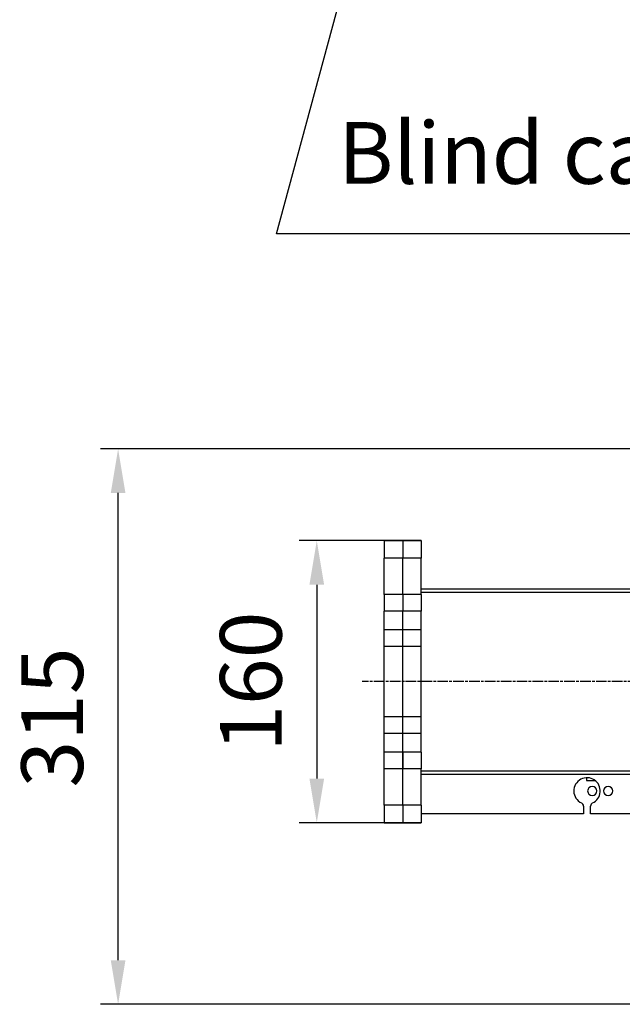
# Model space of a CAD drawing. Units: millimetres. Extents: x -873 to 1172, y 1025 to 2426.
# Drawn here: x -873 to -531, y 1170 to 1729 of the extents above; entities that cross this region are included whole.
import ezdxf

# ---------------------------------------------------------------- set-up
doc = ezdxf.new("R2010")
doc.units = ezdxf.units.MM
for name, pattern in [('AM_ISO02W050x2', [3.75, 3, -0.75]), ('AM_ISO08W050', [18, 12, -1.5, 3, -1.5]), ('AM_ISO08W050x2', [9, 6, -0.75, 1.5, -0.75])]:
    doc.linetypes.add(name, pattern=pattern)
for name, color, linetype, lineweight in [('AM_2 ( Kontur 0.25)', 5, 'Continuous', 25), ('AM_5 ( Bemassung)', 3, 'Continuous', 25), ('AM_7 (Mittellinie)', 4, 'AM_ISO08W050', 25)]:
    doc.layers.add(name, color=color, linetype=linetype, lineweight=lineweight)
doc.styles.get("Standard").update_dxf_attribs({"font": 'ARIALUNI.TTF'})
doc.dimstyles.new('BENUTZERDEFINIERTE NORM$0', dxfattribs={"dimtxt": 3.5, "dimasz": 2.5, "dimexe": 1, "dimexo": 0, "dimgap": 1.5, "dimtad": 1, "dimdsep": 46, "dimtxsty": 'STANDARD', "dimcen": 0, "dimclrd": 256, "dimclre": 256, "dimclrt": 6, "dimadec": 0, "dimazin": 2, "dimtp": 0.1, "dimtm": 0.1, "dimtfac": 0.71, "dimtmove": 0, "dimatfit": 3, "dimfxl": 1, "dimlwd": -1, "dimlwe": -1, "dimarcsym": 0})

# ---------------------------------------------------------------- blocks, each defined once
blk = doc.blocks.new('*D21')
at = {"layer": 'AM_5 ( Bemassung)'}
for p, q in [((-645.49, 1433.07), (-714.79, 1433.07)), ((-704.79, 1408.07), (-704.79, 1298.07)), ((-645.49, 1273.07), (-714.79, 1273.07))]:
    blk.add_line(p, q, dxfattribs=at)
for points in [[(-708.96, 1408.07), (-700.62, 1408.07), (-704.79, 1433.07)], [(-708.96, 1298.07), (-700.62, 1298.07), (-704.79, 1273.07)]]:
    blk.add_solid(points, dxfattribs=at)
at = {"layer": 'Defpoints', "color": 0}
for p in [(-645.49, 1433.07), (-704.79, 1273.07), (-645.49, 1273.07)]:
    blk.add_point(p, dxfattribs=at)
at = {"layer": 'AM_5 ( Bemassung)', "color": 6, "insert": (-737.67, 1353.07), "char_height": 35, "attachment_point": 5, "rotation": 90}
blk.add_mtext('160', dxfattribs=at)
blk = doc.blocks.new('*S28')
at = {"layer": 'AM_5 ( Bemassung)', "color": 3}
for p, q in [((-727.7, 1607.01), (-675.66, 1798.7)), ((-497.04, 1607.01), (-727.7, 1607.01))]:
    blk.add_line(p, q, dxfattribs=at)
at = {"layer": 'AM_5 ( Bemassung)', "color": 3, "linetype": 'Continuous'}
blk.add_trace([(-671.21, 1797.49), (-680.1, 1799.9), (-666.49, 1832.47)], dxfattribs=at)
at = {"layer": 'AM_5 ( Bemassung)', "color": 6, "insert": (-692.7, 1624.51), "char_height": 35, "attachment_point": 7}
blk.add_mtext('Blind cap', dxfattribs=at)
blk = doc.blocks.new('*D25')
at = {"layer": 'AM_5 ( Bemassung)'}
for p, q in [((-520.99, 1485.07), (-827.51, 1485.07)), ((-817.51, 1195.07), (-817.51, 1460.07)), ((-358.49, 1170.07), (-827.51, 1170.07))]:
    blk.add_line(p, q, dxfattribs=at)
for points in [[(-821.68, 1460.07), (-813.35, 1460.07), (-817.51, 1485.07)], [(-821.68, 1195.07), (-813.35, 1195.07), (-817.51, 1170.07)]]:
    blk.add_solid(points, dxfattribs=at)
at = {"layer": 'Defpoints', "color": 0}
for p in [(-817.51, 1485.07), (-520.99, 1485.07), (-358.49, 1170.07)]:
    blk.add_point(p, dxfattribs=at)
at = {"layer": 'AM_5 ( Bemassung)', "color": 6, "insert": (-850.39, 1332.76), "char_height": 35, "attachment_point": 5, "rotation": 90}
blk.add_mtext('315', dxfattribs=at)

msp = doc.modelspace()

# ---------------------------------------------------------------- linework, layer by layer
at = {"layer": 'AM_2 ( Kontur 0.25)'}
for p, q in [((-666.488, 1433.067), (-655.988, 1433.067)), ((-666.488, 1433.067), (-666.488, 1424.067)), ((-666.488, 1433.067), (-655.988, 1433.067)), ((-655.988, 1433.067), (-645.488, 1433.067)), ((-655.988, 1433.067), (-655.988, 1424.067)), ((-655.988, 1433.067), (-645.488, 1433.067)), ((-655.988, 1433.067), (-655.988, 1424.067)), ((-645.488, 1433.067), (-645.488, 1424.067)), ((-666.488, 1424.067), (-666.488, 1423.167)), ((-655.988, 1424.067), (-655.988, 1423.167)), ((-655.988, 1424.067), (-655.988, 1423.067)), ((-645.488, 1424.067), (-645.488, 1423.067)), ((-666.488, 1423.167), (-666.488, 1423.067)), ((-666.488, 1402.548), (-666.488, 1423.067)), ((-655.988, 1423.067), (-666.488, 1423.067)), ((-655.988, 1423.167), (-655.988, 1423.067)), ((-655.988, 1402.548), (-655.988, 1423.067)), ((-645.488, 1423.067), (-655.988, 1423.067)), ((-655.988, 1402.548), (-655.988, 1423.067)), ((-645.488, 1402.548), (-645.488, 1423.067)), ((-666.488, 1402.548), (-666.488, 1393.067)), ((-655.988, 1402.548), (-666.488, 1402.548)), ((-655.988, 1402.548), (-655.988, 1393.067)), ((-645.488, 1402.548), (-655.988, 1402.548)), ((-655.988, 1402.548), (-655.988, 1393.067)), ((-47.519, 1405.567), (-645.488, 1405.567)), ((-47.519, 1403.567), (-645.488, 1403.567)), ((-645.488, 1402.548), (-645.488, 1393.067)), ((-666.488, 1382.548), (-666.488, 1393.067)), ((-655.988, 1393.067), (-666.488, 1393.067)), ((-655.988, 1382.548), (-655.988, 1393.067)), ((-645.488, 1393.067), (-655.988, 1393.067)), ((-655.988, 1382.548), (-655.988, 1393.067)), ((-645.488, 1382.548), (-645.488, 1393.067)), ((-666.488, 1373.067), (-666.488, 1382.548)), ((-655.988, 1382.548), (-666.488, 1382.548)), ((-655.988, 1373.067), (-655.988, 1382.548)), ((-645.488, 1382.548), (-655.988, 1382.548)), ((-655.988, 1373.067), (-655.988, 1382.548)), ((-645.488, 1373.067), (-645.488, 1382.548)), ((-666.488, 1333.067), (-666.488, 1373.067)), ((-655.988, 1373.067), (-666.488, 1373.067)), ((-655.988, 1333.067), (-655.988, 1373.067)), ((-645.488, 1373.067), (-655.988, 1373.067)), ((-655.988, 1333.067), (-655.988, 1373.067)), ((-645.488, 1333.067), (-645.488, 1373.067)), ((-666.488, 1283.067), (-666.488, 1333.067)), ((-655.988, 1333.067), (-666.488, 1333.067)), ((-655.988, 1283.067), (-655.988, 1333.067)), ((-645.488, 1333.067), (-655.988, 1333.067)), ((-655.988, 1323.586), (-655.988, 1333.067)), ((-645.488, 1323.586), (-645.488, 1333.067)), ((-655.988, 1323.586), (-666.488, 1323.586)), ((-645.488, 1323.586), (-655.988, 1323.586)), ((-655.988, 1313.067), (-655.988, 1323.586)), ((-645.488, 1313.067), (-645.488, 1323.586)), ((-655.988, 1313.067), (-666.488, 1313.067)), ((-645.488, 1313.067), (-655.988, 1313.067)), ((-655.988, 1313.067), (-655.988, 1303.586)), ((-645.488, 1313.067), (-645.488, 1303.586)), ((-655.988, 1303.586), (-666.488, 1303.586)), ((-645.488, 1303.586), (-655.988, 1303.586)), ((-655.988, 1283.067), (-655.988, 1303.586)), ((-645.488, 1283.067), (-645.488, 1303.586)), ((-645.488, 1302.567), (-47.519, 1302.567)), ((-645.488, 1300.567), (-47.519, 1300.567)), ((-551.682, 1298.56), (-551.682, 1297.077)), ((-551.682, 1298.56), (-551.682, 1297.077)), ((-551.682, 1297.077), (-546.978, 1297.077)), ((-666.488, 1283.067), (-666.488, 1282.967)), ((-655.988, 1283.067), (-666.488, 1283.067)), ((-666.488, 1282.967), (-666.488, 1282.067)), ((-666.488, 1282.067), (-666.488, 1273.067)), ((-655.988, 1283.067), (-655.988, 1282.967)), ((-645.488, 1283.067), (-655.988, 1283.067)), ((-655.988, 1283.067), (-655.988, 1282.067)), ((-655.988, 1282.967), (-655.988, 1282.067)), ((-655.988, 1282.067), (-655.988, 1273.067)), ((-655.988, 1282.067), (-655.988, 1273.067)), ((-645.488, 1283.067), (-645.488, 1282.067)), ((-645.488, 1282.067), (-645.488, 1273.067)), ((-553.457, 1282.45), (-553.457, 1278.067)), ((-549.457, 1278.067), (-549.457, 1282.45)), ((-553.457, 1278.067), (-645.488, 1278.067)), ((-512.457, 1278.067), (-549.457, 1278.067)), ((-666.488, 1273.067), (-655.988, 1273.067)), ((-655.988, 1273.067), (-645.488, 1273.067))]:
    msp.add_line(p, q, dxfattribs=at)
for centre, radius, start, end in [((-551.457, 1291.067), 7.5, 117.14231, 245.09894), ((-551.457, 1291.067), 7.5, 294.90106, 117.14231), ((-548.488, 1291.067), 2.6, 0, 180), ((-548.488, 1291.067), 2.6, 180, 0), ((-539.457, 1291.067), 2.6, 0, 180), ((-539.457, 1291.067), 2.6, 180, 0), ((-555.457, 1282.45), 2, 0, 65.09894), ((-547.457, 1282.45), 2, 114.90106, 180)]:
    msp.add_arc(centre, radius, start, end, dxfattribs=at)
at = {"layer": 'AM_7 (Mittellinie)', "linetype": 'AM_ISO08W050x2'}
msp.add_line((566.647, 1353.067), (-679.051, 1353.067), dxfattribs=at)

# ---------------------------------------------------------------- block references
at = {"layer": 'AM_5 ( Bemassung)', "linetype": 'AM_ISO02W050x2'}
msp.add_blockref('*S28', (0, 0), dxfattribs=at)

# ---------------------------------------------------------------- dimensions: what is measured, and where the dimension line sits
at = {"layer": 'AM_5 ( Bemassung)'}
for base, p1, p2, picture, middle in [((-817.512, 1485.067), (-358.488, 1170.067), (-520.988, 1485.067), '*D25', (-817.512, 1332.758)), ((-704.789, 1273.067), (-645.488, 1433.067), (-645.488, 1273.067), '*D21', (-704.789, 1353.067))]:
    dim = msp.add_linear_dim(base=base, p1=p1, p2=p2, angle=90, dimstyle='BENUTZERDEFINIERTE NORM$0', override={"dimscale": 10}, dxfattribs=at)
    dim.commit()
    dim.dimension.update_dxf_attribs({"geometry": picture, "text_midpoint": middle, "dimtype": 160})

doc.saveas('drawing.dxf')
